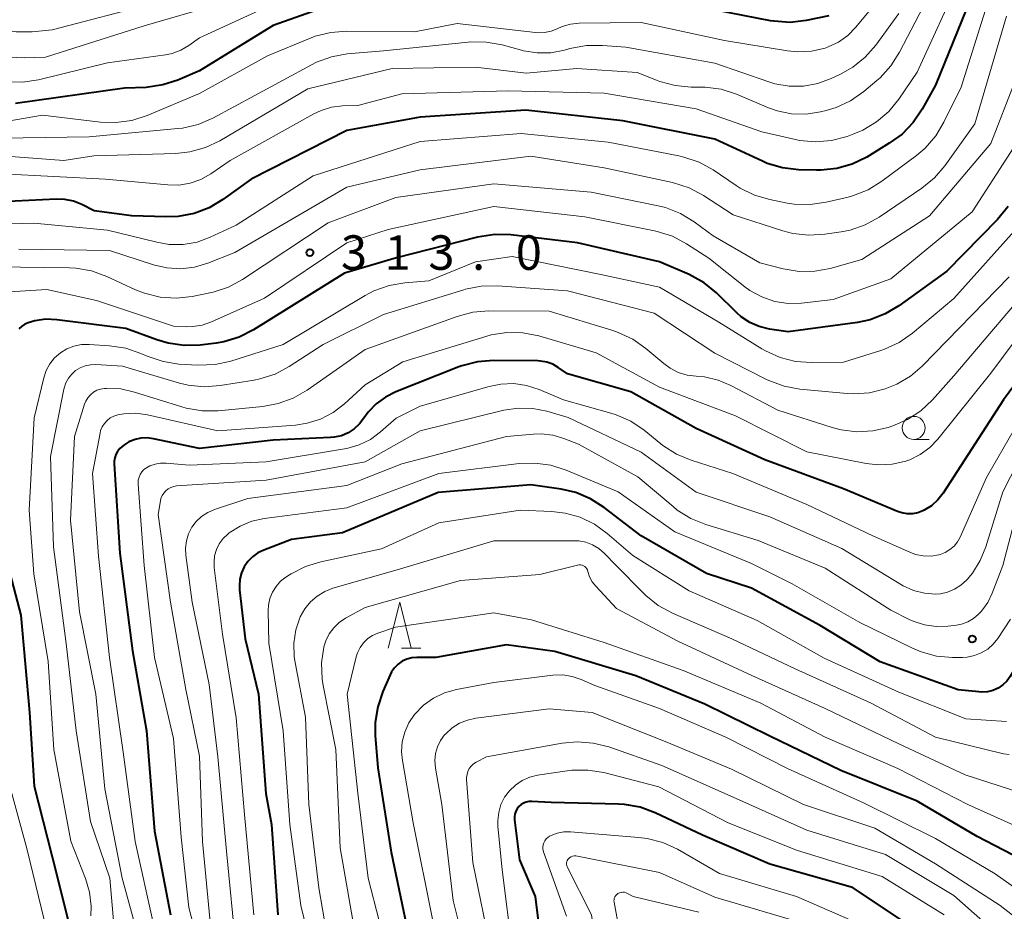
# Model space of a CAD drawing. Units: metres. Extents: x -70000 to -68000, y 22500 to 24000.
# Drawn here: x -69215 to -69108, y 23519 to 23616 of the extents above; entities that cross this region are included whole.
import ezdxf

# ---------------------------------------------------------------- set-up
doc = ezdxf.new("R2010")
doc.units = ezdxf.units.M
for name, color, linetype, lineweight in [('633100_広葉樹林', 7, 'Continuous', 13), ('633200_針葉樹林', 7, 'Continuous', 13), ('710100_等高線(計曲線)', 7, 'Continuous', 40), ('710200_等高線(主曲線)', 7, 'Continuous', 13), ('731200_図化機測定による標高点', 7, 'Continuous', 40)]:
    doc.layers.add(name, color=color, linetype=linetype, lineweight=lineweight)
doc.styles.add('Style-WORKING', font='MS Gothic.ttf')

msp = doc.modelspace()

# ---------------------------------------------------------------- linework, layer by layer
at = {"layer": '633100_広葉樹林', "linetype": 'Continuous', "lineweight": 13}
msp.add_line((-69117.37, 23570.7), (-69115.7, 23570.7), dxfattribs=at)
msp.add_circle((-69117.37, 23571.95), 1.25, dxfattribs=at)
at = {"layer": '633200_針葉樹林', "linetype": 'Continuous', "lineweight": 13}
msp.add_line((-69173.03, 23548.01), (-69170.95, 23548.01), dxfattribs=at)
at = {"layer": '633200_針葉樹林', "linetype": 'Continuous', "lineweight": 13, "flags": 128}
msp.add_lwpolyline([(-69174.49, 23548.01), (-69173.24, 23553.01), (-69171.99, 23548.01)], dxfattribs=at)
at = {"layer": '710100_等高線(計曲線)', "linetype": 'Continuous', "lineweight": 40, "flags": 128}
for points, elevation in [([(-69089, 23622.64), (-69093.89, 23611), (-69095.04, 23606.28), (-69095.25, 23604.93), (-69095.22, 23603.56), (-69095.09, 23602.76), (-69094.89, 23601.11), (-69094.97, 23599.44), (-69095, 23599.22), (-69095.69, 23595), (-69101, 23583.92), (-69107.62, 23575), (-69114.18, 23564.84), (-69114.75, 23564.11), (-69115.44, 23563.48), (-69116.22, 23562.99), (-69116.36, 23562.92), (-69116.91, 23562.71), (-69117.49, 23562.61), (-69118.08, 23562.6), (-69118.66, 23562.7), (-69119.12, 23562.86), (-69125, 23565.34), (-69133.54, 23568.46)], 300), ([(-69110.22, 23621), (-69115, 23609.2), (-69116.46, 23606.58), (-69117.43, 23605.13), (-69118.64, 23603.88), (-69120.02, 23602.88), (-69122.48, 23601.39), (-69124.05, 23600.62), (-69125.72, 23600.13), (-69127.45, 23599.95), (-69127.94, 23599.95), (-69129.88, 23600), (-69131.62, 23600.21), (-69133.29, 23600.7), (-69133.8, 23600.93), (-69139, 23603.33), (-69149, 23605.31), (-69159.51, 23606.49), (-69171, 23605.71), (-69179, 23604.28), (-69189.38, 23599), (-69192.46, 23596.77), (-69193.96, 23595.88), (-69195.59, 23595.26)], 320), ([(-69078, 23619), (-69082.68, 23607.32), (-69085.35, 23602.71), (-69086.09, 23601.13), (-69086.54, 23599.44), (-69086.6, 23599.05), (-69087.81, 23590.19), (-69090.45, 23582.01), (-69091.13, 23580.41), (-69092.1, 23578.92), (-69098.73, 23570.46), (-69099.68, 23569), (-69100.36, 23567.4), (-69100.42, 23567.22), (-69103, 23558.79), (-69105.65, 23547), (-69106.89, 23544.93), (-69107.25, 23544.43), (-69107.69, 23544.01), (-69108.2, 23543.66), (-69108.76, 23543.41), (-69109.35, 23543.27), (-69109.96, 23543.22)], 290), ([(-69181.55, 23617.59), (-69187, 23615.69), (-69195, 23610.76), (-69197.34, 23609.76), (-69198.99, 23609.22), (-69200.81, 23608.96), (-69203.14, 23608.86), (-69215, 23607.22)], 330), ([(-69126.61, 23616.73), (-69129.06, 23616.23), (-69130.79, 23616.03), (-69132.53, 23616.14), (-69132.95, 23616.21), (-69140.37, 23617.63)], 330), ([(-69195.59, 23595.26), (-69197.3, 23594.93), (-69198.65, 23594.88), (-69202.35, 23595), (-69206.45, 23595.55), (-69207.78, 23596.22), (-69208.69, 23596.58), (-69209.65, 23596.78), (-69210.59, 23596.82), (-69221, 23596.29)], 320), ([(-69107.11, 23596.01), (-69108.26, 23594.6), (-69113.76, 23589), (-69118.97, 23585.22), (-69120.46, 23584.33), (-69122.09, 23583.7), (-69123.48, 23583.41), (-69131, 23582.38), (-69133.05, 23582.69), (-69134.15, 23582.96), (-69135.18, 23583.4), (-69136.11, 23584.03), (-69136.59, 23584.45), (-69138.81, 23586.61), (-69140.16, 23587.71), (-69141.79, 23588.61), (-69145, 23590.01), (-69153.92, 23592.08), (-69161.16, 23592.92), (-69162.91, 23592.97), (-69164.79, 23592.67), (-69173.57, 23590.43), (-69179.24, 23588.76), (-69189.12, 23582.6), (-69190.68, 23581.82), (-69192.35, 23581.31), (-69193.19, 23581.17), (-69194.92, 23580.95), (-69196.66, 23580.89), (-69198.39, 23581.14), (-69199.63, 23581.51), (-69203, 23582.76), (-69210.5, 23583.7), (-69211.71, 23583.75), (-69212.91, 23583.58), (-69213.62, 23583.38), (-69213.99, 23583.21), (-69214.33, 23582.98)], 310), ([(-69214.33, 23582.98), (-69214.62, 23582.7)], 310), ([(-69133.54, 23568.46), (-69141, 23571.89), (-69148.13, 23575.87), (-69155, 23577.84), (-69156, 23578.52), (-69156.6, 23578.86), (-69157.26, 23579.09), (-69157.95, 23579.21), (-69158.21, 23579.22), (-69163.05, 23579.26), (-69164.79, 23579.13), (-69166.48, 23578.69), (-69166.81, 23578.57), (-69173.66, 23575.87), (-69174.79, 23575.3), (-69175.81, 23574.55), (-69176.68, 23573.64), (-69177.13, 23573), (-69177.61, 23572.37), (-69178.19, 23571.83), (-69178.85, 23571.41), (-69179.58, 23571.1), (-69180.36, 23570.93), (-69180.76, 23570.89), (-69187, 23570.6), (-69195, 23569.71), (-69199.98, 23570.77), (-69200.68, 23570.86), (-69201.38, 23570.82), (-69202, 23570.68), (-69202.09, 23570.66), (-69202.68, 23570.42), (-69203.21, 23570.08), (-69203.66, 23569.69), (-69203.9, 23569.39), (-69204.08, 23569.06), (-69204.2, 23568.7), (-69204.26, 23568.32), (-69204.26, 23568.05), (-69203.66, 23558.34), (-69202.29, 23547.71), (-69200.74, 23539), (-69199.89, 23528.11), (-69198.16, 23519)], 300), ([(-69109.96, 23543.22), (-69110.28, 23543.24), (-69112.52, 23543.48), (-69121, 23546.51), (-69127.52, 23550.48), (-69135, 23554.51), (-69139.88, 23556.12), (-69147, 23560.2), (-69151.02, 23563.3), (-69152.49, 23564.24), (-69154.1, 23564.91), (-69155.7, 23565.27), (-69159, 23565.75), (-69169.07, 23564.93), (-69179.45, 23560.55), (-69185, 23559.8), (-69188, 23558.67), (-69188.65, 23558.36), (-69189.23, 23557.94), (-69189.73, 23557.43), (-69190.14, 23556.84), (-69190.43, 23556.18), (-69190.61, 23555.49), (-69190.66, 23554.77), (-69190.64, 23554.36), (-69190.03, 23549), (-69188.57, 23543), (-69187.8, 23532.2), (-69187.17, 23528.83), (-69186.47, 23519)], 290), ([(-69216.36, 23559.06), (-69214.42, 23551.58), (-69213.46, 23541), (-69212.97, 23533), (-69210.53, 23523.47), (-69208.14, 23513.86), (-69205, 23505.09), (-69204.47, 23502.29), (-69204.38, 23501.37), (-69204.45, 23500.45), (-69204.61, 23499.74), (-69204.87, 23499.1), (-69205.24, 23498.52), (-69205.71, 23498), (-69206.06, 23497.71), (-69211.14, 23493.98), (-69212.37, 23493.24), (-69213.71, 23492.72), (-69215.12, 23492.44)], 310), ([(-69104.68, 23524.52), (-69110.48, 23527.52), (-69117, 23531.36), (-69125.29, 23534.71), (-69133, 23538.43), (-69140.07, 23541.93), (-69147.58, 23545), (-69156.36, 23547.64), (-69161.63, 23548.37), (-69169.31, 23547), (-69171.38, 23547), (-69171.93, 23546.95), (-69172.46, 23546.81), (-69172.96, 23546.58), (-69173.42, 23546.26), (-69173.81, 23545.87), (-69174.12, 23545.42), (-69174.28, 23545.11), (-69175.08, 23543.3), (-69175.63, 23541.64), (-69175.9, 23539.92), (-69175.89, 23538.5), (-69175.62, 23535), (-69174.16, 23525.84), (-69172.33, 23517)], 280), ([(-69117, 23517.33), (-69124.01, 23521.99), (-69133, 23524.53), (-69140.31, 23527.69), (-69145.47, 23530.11), (-69147.1, 23530.71), (-69148.82, 23531.02), (-69149.46, 23531.05), (-69156.76, 23531.24), (-69158.88, 23531.35), (-69159.19, 23531.34), (-69159.49, 23531.28), (-69159.78, 23531.16), (-69160.05, 23531), (-69160.28, 23530.79), (-69160.47, 23530.54), (-69160.62, 23530.27), (-69160.72, 23529.97), (-69160.76, 23529.66), (-69160.75, 23529.36), (-69160.23, 23525), (-69158.51, 23521), (-69157.68, 23514.32)], 270)]:
    msp.add_lwpolyline(points, dxfattribs=dict(at, elevation=elevation))
at = {"layer": '710200_等高線(主曲線)', "linetype": 'Continuous', "lineweight": 13, "flags": 128}
for points, elevation in [([(-69086.36, 23623), (-69089.83, 23615), (-69092.92, 23608.18), (-69093.5, 23606.53), (-69093.78, 23604.81), (-69093.81, 23603.97), (-69093.75, 23596.25), (-69096.33, 23587.67), (-69103.43, 23577), (-69109.46, 23566.54)], 298), ([(-69112.24, 23621), (-69117, 23610.62), (-69118.99, 23607.69), (-69120.09, 23606.34), (-69121.41, 23605.2), (-69122.9, 23604.31), (-69123.87, 23603.9), (-69124.61, 23603.63), (-69126.3, 23603.18), (-69128.04, 23603.04), (-69129.77, 23603.2), (-69130.2, 23603.28), (-69133.89, 23604.11), (-69141, 23606.61), (-69151, 23608.32), (-69161.43, 23608.57), (-69173, 23608.26), (-69177.8, 23607), (-69179.46, 23606.94), (-69180.64, 23606.8), (-69181.78, 23606.45), (-69182.56, 23606.08), (-69191.66, 23601), (-69193.78, 23599.55), (-69194.85, 23598.95), (-69196.01, 23598.54)], 322), ([(-69114.65, 23621), (-69118.91, 23612.77), (-69119.85, 23611.3), (-69121.02, 23610.01), (-69121.36, 23609.72), (-69122.8, 23608.51), (-69124.23, 23607.51), (-69125.81, 23606.77), (-69126.88, 23606.45), (-69127.5, 23606.3), (-69129.07, 23606.06), (-69130.65, 23606.1), (-69132.2, 23606.41)], 324), ([(-69120.79, 23619), (-69123.67, 23615.49), (-69124.54, 23614.61), (-69125.54, 23613.88), (-69126.66, 23613.35), (-69127, 23613.23), (-69128.48, 23612.9), (-69130, 23612.82), (-69131.07, 23612.93), (-69137.93, 23614.07), (-69147, 23616.03), (-69153.74, 23615.93), (-69154.68, 23615.83), (-69155.59, 23615.57), (-69156.12, 23615.33), (-69156.79, 23615.06), (-69157.5, 23614.91), (-69158.22, 23614.89), (-69158.49, 23614.91), (-69167, 23615.9), (-69171.64, 23615), (-69178.98, 23615.08), (-69180.72, 23614.94), (-69182.41, 23614.51), (-69182.86, 23614.33), (-69187.6, 23612.4), (-69195, 23608.29), (-69200.69, 23605.9), (-69202.35, 23605.37), (-69204.08, 23605.13), (-69205.75, 23605.19), (-69212.06, 23605.94), (-69216.92, 23605.12)], 328), ([(-69183.3, 23619.76), (-69195, 23614.35), (-69196.15, 23613.52), (-69197.01, 23613.01), (-69197.95, 23612.66), (-69198.7, 23612.5), (-69205, 23611.62), (-69212.5, 23609.78), (-69214.22, 23609.52), (-69215.97, 23609.56)], 332), ([(-69109, 23619.29), (-69112.22, 23609), (-69114.08, 23605.18), (-69114.98, 23603.68), (-69116.12, 23602.37), (-69117.08, 23601.55), (-69120.82, 23598.76), (-69122.31, 23597.84), (-69123.93, 23597.19), (-69124.5, 23597.04), (-69126.89, 23596.47), (-69128.62, 23596.22), (-69130.36, 23596.27), (-69131.12, 23596.39)], 318), ([(-69193, 23617.97), (-69201, 23615.65), (-69211.75, 23612.25), (-69214.06, 23612.16), (-69215.8, 23612.25), (-69217.65, 23612.7), (-69220.11, 23613.54), (-69221.71, 23614.24), (-69223.28, 23615.32), (-69224.43, 23616.28), (-69225.07, 23616.72)], 334), ([(-69199.89, 23618.11), (-69211, 23615.2), (-69213.18, 23615.01), (-69214.92, 23615), (-69216.64, 23615.3), (-69217.08, 23615.43), (-69219.54, 23616.21), (-69220.77, 23616.72)], 336), ([(-69119, 23617), (-69121.49, 23613.56), (-69122.64, 23612.25), (-69123.99, 23611.15), (-69125.32, 23610.39), (-69126.33, 23609.92), (-69127.8, 23609.37), (-69129.34, 23609.09), (-69130.9, 23609.09), (-69132.45, 23609.35), (-69133.13, 23609.56), (-69139, 23611.61)], 326), ([(-69107.3, 23616.7), (-69110.72, 23605), (-69113.98, 23600.45), (-69115.12, 23599.13), (-69116.5, 23598), (-69121.12, 23594.87), (-69122.64, 23594.02), (-69124.29, 23593.45), (-69125.25, 23593.26)], 316), ([(-69139, 23611.61), (-69148.67, 23613.33), (-69151.2, 23613.53), (-69152.94, 23613.52), (-69154.74, 23613.18), (-69155.33, 23613.01), (-69156.8, 23612.72), (-69158.3, 23612.7), (-69159.79, 23612.93), (-69160, 23612.99), (-69162.11, 23613.57), (-69163.83, 23613.89), (-69165.57, 23613.91), (-69165.8, 23613.88), (-69175, 23612.95), (-69178.94, 23612.6), (-69180.65, 23612.29), (-69182.29, 23611.69), (-69182.82, 23611.42), (-69189, 23608.07), (-69193.54, 23605.63), (-69195.14, 23604.94), (-69196.84, 23604.54), (-69197.36, 23604.48), (-69207, 23603.6), (-69216.56, 23603.44)], 326), ([(-69132.2, 23606.41), (-69133.16, 23606.75), (-69136.63, 23608.22), (-69138.29, 23608.75), (-69140.02, 23608.99), (-69140.52, 23609), (-69141.55, 23609), (-69143.29, 23609.15), (-69144.97, 23609.6), (-69145.34, 23609.75), (-69147.41, 23610.59), (-69153.97, 23611), (-69159.5, 23610.5), (-69165, 23611.14), (-69174.05, 23611), (-69183.21, 23608.79), (-69192.78, 23603.16), (-69194.36, 23602.41), (-69196.04, 23601.95), (-69197.57, 23601.78), (-69206.47, 23601.53), (-69209.76, 23601), (-69217, 23601.55)], 324), ([(-69106.33, 23609.67), (-69109, 23602.85), (-69115.65, 23595), (-69123, 23590.26), (-69126.46, 23589.28), (-69128.13, 23588.97), (-69129.83, 23588.94), (-69131.55, 23589.23), (-69134.11, 23589.89), (-69139.16, 23592.84), (-69141.23, 23594.36), (-69142.72, 23595.26), (-69144.34, 23595.89), (-69145.15, 23596.09), (-69152.43, 23597.57), (-69163, 23598.47), (-69173.64, 23597), (-69181, 23594.24), (-69190.31, 23588.09), (-69191.84, 23587.25), (-69193.5, 23586.7), (-69193.88, 23586.62), (-69195.81, 23586.24), (-69197.54, 23586.05), (-69199.28, 23586.16), (-69200.98, 23586.58), (-69201.95, 23586.97), (-69205.08, 23588.42), (-69206.72, 23589.01), (-69208.44, 23589.3), (-69209.11, 23589.34), (-69217.16, 23589.47)], 314), ([(-69131.12, 23596.39), (-69133, 23596.76), (-69134.68, 23597.24), (-69136.24, 23598.01), (-69136.68, 23598.29), (-69139.18, 23599.98), (-69140.7, 23600.82), (-69142.35, 23601.39), (-69142.89, 23601.51), (-69150.59, 23603), (-69160.04, 23603.96), (-69171, 23603.09), (-69182.65, 23599.35), (-69191, 23593.97), (-69193.82, 23592.67), (-69195.26, 23592.15), (-69196.78, 23591.88), (-69198.31, 23591.89), (-69199.65, 23592.12), (-69205, 23593.45), (-69213, 23594.19), (-69221.49, 23593.93)], 318), ([(-69106.12, 23603), (-69111, 23595.45), (-69119.85, 23588.15), (-69126.11, 23585.89), (-69129.56, 23585.51), (-69131.03, 23585.48), (-69132.48, 23585.7), (-69133.88, 23586.18), (-69135.17, 23586.88), (-69135.71, 23587.28), (-69139.62, 23590.38), (-69142.05, 23591.95), (-69143.59, 23592.77), (-69145.24, 23593.31), (-69145.55, 23593.37), (-69153.12, 23594.88), (-69163, 23596.01), (-69174.5, 23593.5), (-69179, 23592.08), (-69187.95, 23586.05), (-69193.7, 23583.46), (-69194.69, 23583.12), (-69195.73, 23582.95), (-69196.42, 23582.94), (-69197.84, 23583), (-69206.2, 23585.8), (-69211.6, 23587), (-69215.66, 23586.72)], 312), ([(-69125.25, 23593.26), (-69127.04, 23592.99), (-69128.78, 23592.88), (-69130.51, 23593.08), (-69131.58, 23593.36), (-69137, 23595.1), (-69140.22, 23597.21), (-69141.76, 23598.03), (-69143.59, 23598.62), (-69151, 23600.22), (-69159, 23601.49), (-69171, 23599.99), (-69179, 23598.11), (-69191.17, 23591), (-69194.09, 23589.84), (-69195.54, 23589.41), (-69197.04, 23589.24), (-69198.55, 23589.33), (-69199.98, 23589.66), (-69204.78, 23591.22), (-69214.64, 23591.36)], 316), ([(-69196.01, 23598.54), (-69197.23, 23598.34), (-69198.44, 23598.35), (-69205.2, 23599), (-69216.44, 23599.56)], 322), ([(-69105.8, 23594.05), (-69113, 23586), (-69117.51, 23582.23), (-69118.95, 23581.24), (-69120.53, 23580.5), (-69120.94, 23580.36), (-69125, 23579.1), (-69128.47, 23579.05), (-69130.21, 23579.17), (-69131.9, 23579.6), (-69133.49, 23580.31), (-69133.89, 23580.54), (-69138.56, 23583.44), (-69145, 23587.23), (-69151.38, 23588.62), (-69161, 23590.57), (-69165, 23589.99), (-69170.07, 23587.93), (-69172.68, 23587.71), (-69174.4, 23587.42), (-69176.04, 23586.83), (-69177, 23586.33), (-69185.89, 23581), (-69191.58, 23579.21), (-69193.28, 23578.83), (-69195.18, 23578.77), (-69197.24, 23578.89), (-69198.96, 23579.15), (-69200.69, 23579.73), (-69201.37, 23580.03), (-69203.02, 23580.6), (-69204.77, 23580.87), (-69207, 23581.02), (-69207.83, 23581), (-69208.64, 23580.84), (-69209.41, 23580.54), (-69210.12, 23580.11), (-69210.74, 23579.56), (-69211.25, 23578.92), (-69211.65, 23578.19), (-69211.93, 23577.38), (-69212.95, 23573.05), (-69213.52, 23563), (-69213, 23556.1), (-69211.44, 23546.56), (-69210.84, 23537), (-69208.98, 23527.02), (-69207.38, 23522.95), (-69206.95, 23521.47), (-69206.78, 23519.94), (-69206.81, 23518.92)], 308), ([(-69100.72, 23589), (-69109, 23577.88), (-69114.73, 23570.73), (-69115.61, 23569.81), (-69116.65, 23569.05), (-69117.79, 23568.48), (-69118.23, 23568.33), (-69119.71, 23567.99), (-69121.23, 23567.92), (-69122.53, 23568.07), (-69129, 23569.33), (-69136.73, 23573.27), (-69145, 23576.36), (-69151.88, 23580.12), (-69158.13, 23581.94), (-69159.84, 23582.28), (-69161.58, 23582.31), (-69163.3, 23582.05), (-69163.86, 23581.89), (-69172.88, 23579.12), (-69177, 23576.61), (-69179.25, 23574.55), (-69180.48, 23573.61), (-69181.84, 23572.91), (-69183.31, 23572.45), (-69184.55, 23572.26), (-69193, 23571.64), (-69200.66, 23573.36), (-69201.93, 23573.53), (-69203.21, 23573.48), (-69203.88, 23573.36), (-69204.3, 23573.23), (-69204.69, 23573.03), (-69205.04, 23572.76), (-69205.34, 23572.43), (-69205.57, 23572.06), (-69205.74, 23571.65), (-69205.81, 23571.38), (-69206.64, 23567), (-69205.99, 23558.01), (-69204.77, 23547), (-69203.3, 23536.7), (-69201.99, 23527)], 302), ([(-69103.32, 23589), (-69113, 23577.59), (-69115.32, 23575), (-69116.59, 23573.81), (-69118.05, 23572.85), (-69119.65, 23572.16), (-69120.15, 23572), (-69121.82, 23571.61), (-69123.54, 23571.51), (-69125.24, 23571.72), (-69126.25, 23571.98), (-69132.12, 23573.88), (-69137.23, 23576.57), (-69138.63, 23577.15), (-69140.12, 23577.49), (-69141, 23577.56), (-69142, 23577.69), (-69142.96, 23577.98), (-69143.85, 23578.43), (-69144.53, 23578.93), (-69146.49, 23580.59)], 304), ([(-69107, 23588.35), (-69116.45, 23578.67), (-69117.73, 23577.56), (-69119.19, 23576.7), (-69120.29, 23576.25), (-69120.49, 23576.18), (-69122.18, 23575.77), (-69123.92, 23575.66), (-69124.61, 23575.7), (-69129.75, 23576.17), (-69131.46, 23576.48), (-69133.1, 23577.08), (-69133.37, 23577.21), (-69139, 23580.08), (-69145.59, 23584.41), (-69155, 23586.86), (-69162.62, 23587.39), (-69164.37, 23587.36), (-69166.08, 23587.03), (-69166.26, 23586.97), (-69175, 23584.28), (-69181.54, 23581), (-69185.25, 23578.61), (-69186.79, 23577.8), (-69188.45, 23577.27), (-69189.06, 23577.15), (-69192.76, 23576.55), (-69194.5, 23576.42), (-69196.23, 23576.6), (-69197.18, 23576.82), (-69203.36, 23578.64), (-69206.27, 23578.82), (-69206.85, 23578.81), (-69207.42, 23578.69), (-69207.96, 23578.48), (-69208.46, 23578.17), (-69208.89, 23577.79), (-69209.25, 23577.34), (-69209.53, 23576.83), (-69209.71, 23576.28), (-69209.74, 23576.14), (-69211.18, 23568.82), (-69210.85, 23559), (-69209.49, 23548.51), (-69208.42, 23539), (-69206.83, 23529.17), (-69204.73, 23523), (-69204.14, 23515.86)], 306), ([(-69146.49, 23580.59), (-69147.91, 23581.59), (-69149.49, 23582.33), (-69150.06, 23582.53), (-69157, 23584.62), (-69163.56, 23584.66), (-69165.3, 23584.52), (-69167, 23584.07), (-69177, 23580.47), (-69183.31, 23576.05), (-69184.82, 23575.17), (-69186.45, 23574.58), (-69188.1, 23574.28), (-69192.98, 23573.81), (-69194.72, 23573.8), (-69196.44, 23574.09), (-69196.93, 23574.23), (-69202.05, 23575.84), (-69203.56, 23576.18), (-69205.1, 23576.24), (-69205.33, 23576.23), (-69205.75, 23576.16), (-69206.15, 23576.03), (-69206.53, 23575.82), (-69206.86, 23575.55), (-69207.14, 23575.23), (-69207.36, 23574.86), (-69207.5, 23574.51), (-69208.59, 23571), (-69209, 23561.9), (-69208.05, 23551.95), (-69206.25, 23543), (-69205.28, 23532.72), (-69203.41, 23523), (-69201.17, 23514.83)], 304), ([(-69109.46, 23566.54), (-69112.32, 23560.08), (-69112.61, 23559.56), (-69112.98, 23559.1), (-69113.43, 23558.71), (-69113.94, 23558.4), (-69114.49, 23558.18), (-69114.63, 23558.15), (-69115.47, 23558.02), (-69116.33, 23558.04), (-69117.17, 23558.2), (-69117.78, 23558.43), (-69121.8, 23560.2), (-69129, 23563.61), (-69137.03, 23567), (-69141.55, 23568.43), (-69143.16, 23569.09), (-69144.63, 23570.03), (-69144.85, 23570.2), (-69146.67, 23571.69), (-69148.12, 23572.67), (-69149.71, 23573.38), (-69150.29, 23573.56), (-69155.44, 23575), (-69158.09, 23576.13), (-69159.44, 23576.56), (-69160.84, 23576.76), (-69162.25, 23576.71), (-69163.52, 23576.45), (-69171, 23574.29), (-69173.61, 23573), (-69175.31, 23571.51), (-69176.42, 23570.7), (-69177.65, 23570.09), (-69178.97, 23569.7), (-69179.22, 23569.66), (-69187.76, 23568.24), (-69196.09, 23567.91), (-69198.61, 23568.13), (-69199.22, 23568.13), (-69199.82, 23568.02), (-69200.39, 23567.81), (-69200.76, 23567.62), (-69201.03, 23567.41), (-69201.25, 23567.17), (-69201.44, 23566.89), (-69201.57, 23566.58), (-69201.65, 23566.25), (-69201.66, 23565.92), (-69201.66, 23565.84), (-69201.02, 23556.98), (-69199.87, 23547), (-69197.81, 23538.19), (-69197, 23527.46), (-69196.17, 23519.83), (-69193.88, 23511)], 298), ([(-69103.59, 23573), (-69107.7, 23565), (-69109.53, 23559.01), (-69110.13, 23557.52), (-69110.98, 23556.16), (-69111.57, 23555.46), (-69111.64, 23555.38), (-69112.24, 23554.84), (-69112.93, 23554.4), (-69113.68, 23554.1), (-69114.47, 23553.92), (-69115, 23553.89), (-69116.21, 23553.98), (-69117.39, 23554.28), (-69118.5, 23554.78), (-69118.71, 23554.9), (-69125.18, 23558.82), (-69133, 23562.28), (-69141.03, 23564.97), (-69147, 23569.3), (-69154.92, 23573.08), (-69157.24, 23573.76), (-69158.78, 23574.06), (-69160.35, 23574.1), (-69161.91, 23573.86), (-69171, 23571.63), (-69177, 23568.26), (-69187.74, 23566.26), (-69197.48, 23565.64), (-69197.8, 23565.59), (-69198.12, 23565.48), (-69198.41, 23565.32), (-69198.67, 23565.11), (-69198.89, 23564.86), (-69199.06, 23564.58), (-69199.19, 23564.27), (-69199.24, 23564.03)], 296), ([(-69105.49, 23565.44), (-69107.69, 23557), (-69108.83, 23553.99), (-69109.33, 23552.96), (-69110, 23552.03), (-69110.32, 23551.68), (-69110.87, 23551.22), (-69111.49, 23550.86), (-69112.16, 23550.62), (-69112.72, 23550.51), (-69113.66, 23550.39), (-69114.94, 23550.35), (-69116.21, 23550.53), (-69117.42, 23550.92), (-69117.87, 23551.13), (-69119.86, 23552.14), (-69127, 23556.69), (-69134.29, 23559.71), (-69139.97, 23561.44), (-69141.59, 23562.09), (-69143.07, 23563.01), (-69143.53, 23563.39), (-69147.36, 23566.64), (-69153.81, 23570.19), (-69155.41, 23570.81), (-69156.61, 23571.16), (-69157.87, 23571.3), (-69158.7, 23571.27), (-69161.64, 23571), (-69173, 23568.04), (-69179, 23565.7), (-69189.73, 23564.27), (-69193.36, 23563.08), (-69194.1, 23562.76), (-69194.77, 23562.33), (-69195.35, 23561.78), (-69195.83, 23561.14), (-69196.19, 23560.43), (-69196.42, 23559.66), (-69196.52, 23558.87), (-69196.48, 23558.1), (-69195.78, 23553), (-69193.95, 23544.05), (-69193, 23536.19)], 294), ([(-69155.16, 23567.36), (-69156.82, 23567.89), (-69158.55, 23568.13), (-69160.25, 23568.06), (-69169, 23566.98), (-69179, 23563.26), (-69187.96, 23562.1), (-69189.31, 23561.81), (-69190.59, 23561.28), (-69191.76, 23560.54), (-69191.93, 23560.41), (-69192.43, 23559.92), (-69192.85, 23559.36), (-69193.16, 23558.73), (-69193.35, 23558.05), (-69193.42, 23557.35), (-69193.39, 23556.78), (-69192.48, 23549.52), (-69191, 23540.44), (-69190.09, 23529.91), (-69189.09, 23519)], 292), ([(-69106.86, 23551.14), (-69108.23, 23549.07), (-69108.73, 23548.44), (-69109.33, 23547.91), (-69110.02, 23547.49), (-69110.77, 23547.19), (-69111.56, 23547.03), (-69112.08, 23547), (-69113.14, 23547), (-69114.88, 23547.15), (-69116.56, 23547.6), (-69117.51, 23548), (-69123.22, 23550.78), (-69130.58, 23555), (-69135, 23557.19), (-69143.34, 23560.66), (-69149.51, 23565), (-69155.16, 23567.36)], 292), ([(-69199.24, 23564.03), (-69199.48, 23562.52), (-69198.14, 23553), (-69196.49, 23543.51), (-69195, 23536.27), (-69194.66, 23527), (-69193.66, 23516.34)], 296), ([(-69107.28, 23540.03), (-69111.69, 23540.31), (-69119, 23543.21), (-69127.09, 23546.91), (-69134.37, 23551), (-69141.78, 23554.22), (-69147.91, 23558.09), (-69150.68, 23560.47), (-69152.07, 23561.48), (-69153.62, 23562.23), (-69155.27, 23562.69), (-69156.72, 23562.86), (-69160.15, 23563), (-69169, 23561.61)], 288), ([(-69169, 23561.61), (-69175.2, 23558.8), (-69181.82, 23557.39), (-69183.49, 23556.88), (-69185.04, 23556.09), (-69185.2, 23555.98), (-69185.6, 23555.72), (-69186.18, 23555.27), (-69186.67, 23554.72), (-69187.06, 23554.09), (-69187.34, 23553.4), (-69187.49, 23552.68), (-69187.52, 23552.11), (-69187.46, 23548.54), (-69185.91, 23539), (-69185.18, 23528.82), (-69183.98, 23520.02), (-69182.01, 23511.99)], 288), ([(-69107, 23536.44), (-69107.6, 23536.53), (-69115, 23538.33), (-69121.98, 23542.02), (-69130.24, 23545.76), (-69137.12, 23549), (-69143.59, 23551.8), (-69145.13, 23552.63), (-69146.49, 23553.71), (-69146.79, 23554.01), (-69149.7, 23557), (-69151.01, 23558.34), (-69151.6, 23558.84), (-69152.27, 23559.24), (-69153, 23559.51), (-69153.77, 23559.66), (-69154.2, 23559.68), (-69163, 23559.68), (-69173.5, 23556.5), (-69180.49, 23554.51), (-69181.39, 23554.16), (-69182.22, 23553.66), (-69182.95, 23553.03), (-69183.56, 23552.28), (-69184.05, 23551.4), (-69184.52, 23550), (-69184.74, 23548.55), (-69184.7, 23547.07), (-69184.61, 23546.43), (-69183.48, 23540.52), (-69183.11, 23531), (-69182.04, 23521.96), (-69180.82, 23515)], 286), ([(-69105.62, 23532.23), (-69111.78, 23534.22), (-69119, 23537.59), (-69127, 23541.45), (-69134.97, 23545.03), (-69143, 23548.75), (-69149.67, 23552.33), (-69151.93, 23554.74), (-69152.31, 23555.22), (-69152.6, 23555.76), (-69152.79, 23556.34), (-69152.84, 23556.5), (-69152.91, 23556.64), (-69153.01, 23556.76), (-69153.13, 23556.87), (-69153.27, 23556.96), (-69153.42, 23557.02), (-69153.58, 23557.05), (-69153.74, 23557.06), (-69153.91, 23557.03), (-69157.99, 23556.01), (-69166.64, 23555.36), (-69177, 23552.42), (-69179.12, 23551.26), (-69179.81, 23550.8), (-69180.41, 23550.22), (-69180.9, 23549.55), (-69181.27, 23548.81), (-69181.48, 23548.14), (-69181.48, 23548.11), (-69181.72, 23546.39), (-69181.66, 23544.64), (-69181.55, 23543.96), (-69180.18, 23537), (-69179.69, 23526.31), (-69178.21, 23517.79)], 284), ([(-69105.77, 23528.43), (-69111.48, 23531), (-69119.09, 23534.91), (-69127, 23538.34), (-69133.98, 23542.02), (-69142.42, 23545.58), (-69151, 23548.61), (-69158.93, 23551.07), (-69163, 23551.85), (-69173.7, 23550.3), (-69175.6, 23549.65), (-69176.18, 23549.39), (-69176.71, 23549.04), (-69177.17, 23548.6), (-69177.55, 23548.08), (-69177.83, 23547.51), (-69177.97, 23547.05), (-69178.94, 23543), (-69177.77, 23532.23), (-69176.66, 23523), (-69174.27, 23513.73)], 282), ([(-69103.44, 23519.9), (-69108.52, 23523.48), (-69115, 23527.31), (-69122.81, 23531.19), (-69131, 23534.88), (-69137.72, 23538.28), (-69145, 23541.45), (-69152.04, 23543.96), (-69153.52, 23544.61), (-69154.5, 23544.93), (-69155.52, 23545.09), (-69156.6, 23545.05), (-69163, 23544.27), (-69167.06, 23543.52), (-69168.35, 23543.16), (-69169.56, 23542.58), (-69170.65, 23541.8), (-69171.64, 23540.79), (-69172.25, 23539.88), (-69172.69, 23538.88), (-69172.96, 23537.82), (-69173.03, 23536.72), (-69172.94, 23535.78), (-69171.78, 23529), (-69169.63, 23518.37)], 278), ([(-69102.93, 23516.08), (-69107.96, 23520.04), (-69115, 23524.57), (-69121.58, 23528.42), (-69129.35, 23531), (-69137.16, 23534.84), (-69144.2, 23537.8), (-69152.33, 23541), (-69157, 23541.4), (-69164.95, 23540.39), (-69165.87, 23540.19), (-69166.74, 23539.84), (-69167.53, 23539.34), (-69168.23, 23538.7), (-69168.35, 23538.57), (-69168.8, 23537.95), (-69169.13, 23537.27), (-69169.33, 23536.54), (-69169.41, 23535.79), (-69169.34, 23534.96), (-69168.64, 23531), (-69167.44, 23520.56)], 276), ([(-69107.63, 23516.37), (-69113, 23521.12), (-69120.42, 23525.58), (-69129, 23528.22), (-69137, 23531.82), (-69144.76, 23535.24), (-69150.52, 23537.26), (-69152.21, 23537.69), (-69153.95, 23537.82), (-69155.58, 23537.67), (-69163.8, 23536.2), (-69164.93, 23535.6), (-69165.21, 23535.42), (-69165.46, 23535.18), (-69165.67, 23534.91), (-69165.82, 23534.6), (-69165.92, 23534.28), (-69165.96, 23533.94), (-69165.96, 23533.72), (-69165.28, 23524.72), (-69163.29, 23515)], 274), ([(-69193, 23536.19), (-69192.05, 23525.95), (-69191, 23515.15)], 294), ([(-69216.15, 23535), (-69213.77, 23526.23), (-69211.5, 23517), (-69209.19, 23508.81), (-69208.27, 23505.12), (-69208.09, 23504.03), (-69208.11, 23502.92), (-69208.32, 23501.83), (-69208.63, 23501)], 312), ([(-69114.05, 23519), (-69120.8, 23523.2), (-69129.99, 23526.01), (-69137.53, 23529), (-69145.06, 23532.94), (-69151.06, 23534.47), (-69152.78, 23534.75), (-69154.52, 23534.73), (-69155.03, 23534.67), (-69158.25, 23534.18), (-69159.11, 23533.97), (-69159.92, 23533.62), (-69160.66, 23533.12), (-69161.31, 23532.51), (-69161.83, 23531.8), (-69162.23, 23531), (-69162.48, 23530.15), (-69162.58, 23529.26), (-69162.56, 23528.67), (-69162.11, 23523.89), (-69160.96, 23515)], 272), ([(-69122.37, 23517.63), (-69130.1, 23521), (-69138.48, 23523.52), (-69143.06, 23526.15), (-69144.64, 23526.88), (-69146.33, 23527.32), (-69147.23, 23527.43), (-69154.67, 23528.03), (-69155.4, 23528.02), (-69156.11, 23527.89), (-69156.78, 23527.64), (-69156.94, 23527.56), (-69157.14, 23527.43), (-69157.32, 23527.27), (-69157.47, 23527.07), (-69157.58, 23526.86), (-69157.65, 23526.63), (-69157.68, 23526.38), (-69157.67, 23526.14)], 268), ([(-69201.99, 23527), (-69200.01, 23517.99), (-69197.28, 23509), (-69193.28, 23502.72), (-69190.82, 23496.91), (-69190.5, 23495.93), (-69190.36, 23494.9), (-69190.4, 23493.87), (-69190.57, 23493), (-69190.86, 23492.23), (-69191.28, 23491.52), (-69191.81, 23490.9), (-69192.45, 23490.38), (-69192.98, 23490.06), (-69197, 23488.03), (-69208.98, 23483), (-69212.26, 23481.34), (-69213.76, 23480.74), (-69215.34, 23480.41)], 302), ([(-69157.67, 23526.14), (-69157.61, 23525.91), (-69157.6, 23525.87), (-69155.12, 23518.88)], 268), ([(-69129.78, 23518.22), (-69139, 23520.92), (-69145, 23523.63), (-69153.93, 23525.41), (-69154.11, 23525.43), (-69154.29, 23525.42), (-69154.47, 23525.38), (-69154.63, 23525.31), (-69154.79, 23525.21), (-69154.87, 23525.13), (-69154.96, 23525.02), (-69155.03, 23524.91), (-69155.07, 23524.78), (-69155.1, 23524.65), (-69155.1, 23524.51), (-69155.07, 23524.38), (-69155.03, 23524.25)], 266), ([(-69155.03, 23524.25), (-69155.02, 23524.23), (-69152.38, 23519), (-69150.96, 23509.04), (-69148.19, 23501), (-69146.68, 23493), (-69146.53, 23481), (-69146.77, 23479.74), (-69147.03, 23478.8), (-69147.45, 23477.91), (-69147.75, 23477.45), (-69155.37, 23467), (-69160.15, 23459), (-69165.06, 23448.94)], 266), ([(-69140.71, 23519.29), (-69147.85, 23521), (-69148.46, 23521.35), (-69148.63, 23521.42), (-69148.8, 23521.47), (-69148.98, 23521.48), (-69149.16, 23521.46), (-69149.34, 23521.42), (-69149.5, 23521.34), (-69149.52, 23521.33), (-69149.65, 23521.23), (-69149.76, 23521.12), (-69149.84, 23520.98), (-69149.91, 23520.84), (-69149.94, 23520.69), (-69149.95, 23520.53), (-69149.94, 23520.39), (-69148.34, 23511.66)], 264), ([(-69167.44, 23520.56), (-69165.05, 23511)], 276)]:
    msp.add_lwpolyline(points, dxfattribs=dict(at, elevation=elevation))
at = {"layer": '731200_図化機測定による標高点', "linetype": 'Continuous', "lineweight": 40}
for centre in [(-69183, 23591, 312.99), (-69111, 23549, 293.14)]:
    msp.add_circle(centre, 0.375, dxfattribs=at)

# ---------------------------------------------------------------- texts
at = {"layer": '731200_図化機測定による標高点', "linetype": 'Continuous', "lineweight": 40, "style": 'Style-WORKING'}
for s, p in [('3', (-69179.62, 23589.13, -10)), ('1', (-69174.87, 23589.13, -10)), ('3', (-69170.12, 23589.13, -10)), ('0', (-69160.62, 23589.13, -10)), ('.', (-69165.37, 23589.13, -10))]:
    msp.add_text(s, height=3.75, dxfattribs=at).set_placement(p)

doc.saveas('drawing.dxf')
